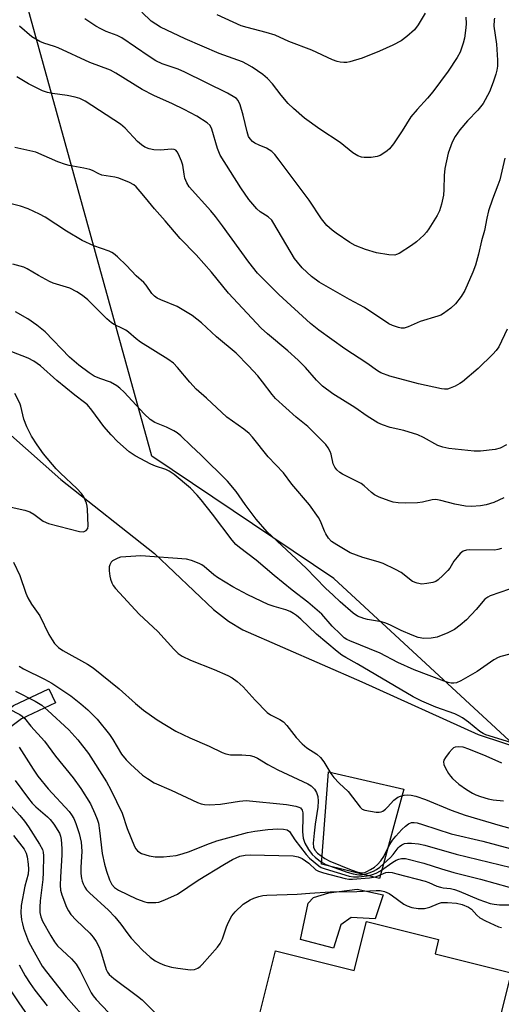
# Model space of a CAD drawing. Units: inches. Extents: x 1261761 to 1267761, y 477455 to 481455.
# Drawn here: x 1263129 to 1263265, y 477782 to 478059 of the extents above; entities that cross this region are included whole.
import ezdxf

# ---------------------------------------------------------------- set-up
doc = ezdxf.new("R2010")
doc.units = ezdxf.units.IN
doc.header["$MEASUREMENT"] = 0
for name, color, linetype in [('BLDG-Footprint', 5, 'Continuous'), ('CULTRL-Pad', 6, 'Continuous'), ('HYDRO-Single Line Stream', 4, 'Continuous'), ('NTRL-Trees', 3, 'Continuous'), ('TRANS-Non Street Sidewalk', 7, 'Continuous'), ('Undefined', 1, 'Continuous')]:
    doc.layers.add(name, color=color, linetype=linetype)

msp = doc.modelspace()

# ---------------------------------------------------------------- linework, layer by layer
at = {"layer": 'BLDG-Footprint', "elevation": 199.67}
msp.add_lwpolyline([(1263246.2, 477796.63), (1263267.58, 477791.29), (1263254.39, 477738.58), (1263234.55, 477743.54), (1263236, 477749.37), (1263214.11, 477754.85), (1263215.8, 477761.57), (1263193.74, 477767.08), (1263201.34, 477797.45), (1263223.47, 477791.91), (1263226.93, 477805.72), (1263247.21, 477800.65)], close=True, dxfattribs=at)
at = {"layer": 'CULTRL-Pad'}
for points in [[(1263237.42, 477842.86), (1263230.53, 477817.81), (1263214.28, 477821.81), (1263216.26, 477847.79)], [(1263231.61, 477813.18), (1263229.39, 477806.44), (1263222.63, 477806.85), (1263219.74, 477804.79), (1263217.67, 477798.21), (1263208.39, 477800.62), (1263210.52, 477810.81), (1263212.05, 477812.44), (1263216.28, 477813.72), (1263224.27, 477814.8)]]:
    msp.add_lwpolyline(points, close=True, dxfattribs=at)
at = {"layer": 'HYDRO-Single Line Stream'}
msp.add_lwpolyline([(1263022.47, 477990.82), (1263044.54, 477987.34), (1263051.95, 477985.89), (1263057.94, 477984.45), (1263063.33, 477982.78), (1263070.29, 477980.28), (1263077.67, 477977.38), (1263083.43, 477974.86), (1263086.88, 477973.07), (1263091.07, 477970.56), (1263107.66, 477959.74), (1263115.22, 477952.68), (1263140.94, 477929.88), (1263167.31, 477909.1), (1263183.88, 477893.41), (1263188.07, 477890.15), (1263192.15, 477887.71), (1263225.57, 477873.05), (1263258.35, 477858.3), (1263272.82, 477853.46)], dxfattribs=at)
at = {"layer": 'NTRL-Trees'}
msp.add_polyline3d([(1263302.73, 478143.18, 0), (1263355.88, 478015.36, 0), (1263434.5, 477951.39, 0), (1263449.29, 477921.83, 0), (1263478.85, 477941.54, 0), (1263577.74, 478009.73, 0), (1263643.27, 478006.58, 0), (1263666.08, 477971.1, 0), (1263680.86, 477916.9, 0), (1263641.44, 477887.34, 0), (1263513.34, 477823.29, 0), (1263424.65, 477783.87, 0), (1263360.6, 477783.87, 0), (1263296.55, 477808.5, 0), (1263281.76, 477842.99, 0), (1263217.71, 477902.12, 0), (1263166.53, 477936.52, 0), (1263118.96, 478108.3, 0)], dxfattribs=at)
at = {"layer": 'TRANS-Non Street Sidewalk'}
msp.add_lwpolyline([(1263122.4, 477857.12), (1263116.68, 477848.66), (1263112.97, 477850.86), (1263119.24, 477860.14), (1263127.67, 477866.41), (1263137.59, 477871.08), (1263139.43, 477867.18), (1263129.9, 477862.69)], close=True, dxfattribs=at)
at = {"layer": 'Undefined'}
for points, elevation in [([(1263262.91, 478059.62), (1263262.8, 478059.11), (1263262.75, 478057.36), (1263263.44, 478052.32), (1263263.75, 478047.82), (1263263.71, 478046.08), (1263263.57, 478044.95), (1263263.33, 478043.84), (1263262.57, 478041.63), (1263261.51, 478038.91), (1263259.71, 478035.57), (1263258.26, 478033.72), (1263255.32, 478030.74), (1263253.18, 478028.2), (1263251.84, 478026.33), (1263251.03, 478024.75), (1263249.89, 478021.65), (1263248.97, 478017.3), (1263248.72, 478015.4), (1263248.68, 478011.45), (1263248.56, 478009.85), (1263248.05, 478007.34), (1263247.46, 478005.4), (1263246.77, 478004.12), (1263244.43, 478000.4), (1263243.76, 477999.44), (1263243.02, 477998.62), (1263240.95, 477996.75), (1263239.56, 477995.69), (1263236.14, 477993.49), (1263235.37, 477993.14), (1263234.84, 477993.01), (1263233.15, 477993.08), (1263229.71, 477993.63), (1263226.68, 477994.56), (1263223.74, 477995.71), (1263222.23, 477996.52), (1263218.39, 477999.14), (1263217.24, 478000.01), (1263215.75, 478001.36), (1263214.97, 478002.23), (1263214.25, 478003.18), (1263210.79, 478008.4), (1263202.39, 478019.71), (1263201.11, 478021.28), (1263200.27, 478022.12), (1263199.55, 478022.62), (1263198.76, 478023.05), (1263196.74, 478023.89), (1263195.53, 478024.5), (1263194.86, 478024.95), (1263194.18, 478025.68), (1263193.78, 478026.34), (1263193.32, 478027.66), (1263192.25, 478032.37), (1263191.41, 478035.2), (1263190.81, 478036.41), (1263190.33, 478036.97), (1263189.92, 478037.32), (1263187.85, 478038.48), (1263175.79, 478044.45), (1263173.92, 478045.26), (1263169.48, 478046.79), (1263167.72, 478047.63), (1263165.77, 478048.8), (1263158.09, 478054.08), (1263156.79, 478054.72), (1263153.75, 478055.84), (1263152.24, 478056.55), (1263150.79, 478057.38), (1263147.73, 478059.44)], 204), ([(1263254.81, 478059.85), (1263254.91, 478058.05), (1263254.86, 478056.88), (1263254.46, 478053.99), (1263254.11, 478052.56), (1263253.26, 478050.04), (1263252.45, 478048.5), (1263249.86, 478044.67), (1263245.54, 478038.93), (1263244.09, 478037.14), (1263241.13, 478033.93), (1263239.4, 478031.87), (1263236.97, 478027.93), (1263234.5, 478024.24), (1263233.42, 478022.86), (1263232.74, 478022.29), (1263231.5, 478021.47), (1263230.73, 478021.02), (1263229.92, 478020.67), (1263228.27, 478020.45), (1263226.29, 478020.43), (1263225.47, 478020.51), (1263224.46, 478020.86), (1263223.06, 478021.72), (1263219.55, 478024.61), (1263213.83, 478028.35), (1263209.47, 478031.48), (1263206.38, 478034.21), (1263204.92, 478035.63), (1263202.91, 478037.96), (1263200.51, 478041.12), (1263199.12, 478042.63), (1263197.77, 478043.78), (1263194.81, 478045.83), (1263193.3, 478046.7), (1263192.05, 478047.29), (1263185.51, 478049.69), (1263175.92, 478053.74), (1263168.98, 478057.04), (1263166.41, 478058.78), (1263163.77, 478061.29)], 206), ([(1263243.39, 478061.01), (1263241.43, 478057.73), (1263240.4, 478056.33), (1263238.26, 478054.41), (1263236.64, 478053.21), (1263234.29, 478052.03), (1263230.55, 478050.35), (1263225.66, 478048.39), (1263222.24, 478047.34), (1263221.38, 478047.16), (1263220.56, 478047.11), (1263219.48, 478047.21), (1263218.69, 478047.38), (1263217.34, 478047.91), (1263211.59, 478050.6), (1263205.08, 478053.03), (1263201.23, 478054.8), (1263198.73, 478055.59), (1263193.33, 478056.95), (1263191.69, 478057.48), (1263184.91, 478060.51)], 208), ([(1263265.83, 478020.24), (1263264.39, 478014.11), (1263263.89, 478012.64), (1263262.35, 478008.76), (1263261.22, 478005.41), (1263260.72, 478003.38), (1263260.08, 477999.87), (1263259.23, 477996.98), (1263258.39, 477993.22), (1263257.57, 477990.2), (1263256.83, 477988.17), (1263254.6, 477983.09), (1263253.54, 477981.35), (1263251.95, 477979.27), (1263250.66, 477978.12), (1263248.58, 477976.55), (1263247.83, 477976.14), (1263247.02, 477975.83), (1263241.98, 477974.36), (1263238.61, 477972.79), (1263237.54, 477972.43), (1263236.71, 477972.42), (1263235.88, 477972.61), (1263234.21, 477973.18), (1263233.16, 477973.7), (1263226.37, 477978.28), (1263222.16, 477980.56), (1263213.62, 477985.43), (1263211.46, 477987.02), (1263208.87, 477989.45), (1263207.47, 477991), (1263206.68, 477992.09), (1263200.88, 478001.87), (1263200.25, 478002.8), (1263199.3, 478003.76), (1263197.04, 478005.14), (1263196.05, 478005.96), (1263193.85, 478008.61), (1263191.56, 478011.9), (1263185.77, 478021.13), (1263184.99, 478023), (1263183.47, 478028.43), (1263182.95, 478029.38), (1263182.14, 478030.13), (1263179.19, 478032.02), (1263175.67, 478033.93), (1263172.33, 478035.55), (1263167.09, 478037.85), (1263163.8, 478039.55), (1263156.4, 478044.16), (1263154.89, 478045), (1263149.13, 478047.15), (1263140.25, 478051.24), (1263139.17, 478051.64), (1263136.17, 478052.53), (1263135.1, 478052.99), (1263132.81, 478054.38), (1263129.31, 478057.33)], 202), ([(1263266.49, 477972.21), (1263264.09, 477967.2), (1263263.39, 477966.2), (1263262.42, 477965.15), (1263258.28, 477961.13), (1263253.88, 477957.36), (1263253.16, 477956.87), (1263251.84, 477956.18), (1263250.49, 477955.59), (1263249.66, 477955.34), (1263248.82, 477955.3), (1263248.03, 477955.4), (1263241.53, 477956.85), (1263233.44, 477958.93), (1263230.98, 477959.87), (1263229.98, 477960.43), (1263227, 477962.59), (1263220.85, 477966.62), (1263213.5, 477971.88), (1263211.17, 477973.77), (1263202.23, 477981.95), (1263196.24, 477987.91), (1263193.8, 477990.97), (1263186.46, 478001.27), (1263184.49, 478003.88), (1263183.16, 478005.46), (1263177.09, 478012.2), (1263176.35, 478013.32), (1263175.85, 478014.61), (1263175.6, 478015.71), (1263175.25, 478018.28), (1263174.94, 478019.43), (1263174.09, 478021.33), (1263173.65, 478022.06), (1263173.28, 478022.45), (1263172.87, 478022.68), (1263172.1, 478022.79), (1263168.98, 478022.5), (1263167.09, 478022.55), (1263165.8, 478022.85), (1263164.58, 478023.37), (1263163.61, 478024.02), (1263162.5, 478024.96), (1263159.03, 478028.66), (1263157.77, 478029.81), (1263147.82, 478036.26), (1263146.34, 478037.02), (1263144.99, 478037.41), (1263142.75, 478037.83), (1263138.61, 478038.38), (1263137.17, 478038.67), (1263135.81, 478039.21), (1263131.85, 478041.16), (1263128.55, 478043.14)], 200), ([(1263266.28, 477939.67), (1263264.49, 477938.75), (1263263.1, 477938.35), (1263259, 477937.91), (1263257.23, 477937.85), (1263250.11, 477938.68), (1263248.36, 477938.98), (1263247.02, 477939.51), (1263242.92, 477941.73), (1263241.33, 477942.45), (1263237.45, 477943.66), (1263233.58, 477944.53), (1263231.45, 477945.27), (1263230.15, 477945.9), (1263227.11, 477947.75), (1263223.59, 477950.13), (1263217.49, 477954.02), (1263214.54, 477956.15), (1263212.83, 477957.85), (1263209.72, 477961.43), (1263207.67, 477963.44), (1263204.81, 477966.08), (1263199.04, 477970.84), (1263197.27, 477972.44), (1263188.14, 477982.31), (1263183.33, 477988.17), (1263178.99, 477993.03), (1263174.54, 477997.65), (1263170.29, 478002.63), (1263167.28, 478005.96), (1263164.81, 478009.09), (1263163.31, 478010.86), (1263162.15, 478012.15), (1263161.51, 478012.71), (1263160.25, 478013.39), (1263157.29, 478014.58), (1263156.17, 478014.88), (1263152.46, 478015.51), (1263151.67, 478015.81), (1263149.83, 478016.77), (1263149.09, 478017.04), (1263147.44, 478017.44), (1263143.31, 478018.16), (1263142.23, 478018.43), (1263140.09, 478019.26), (1263133.9, 478021.92), (1263128.03, 478023.23)], 198), ([(1263265.54, 477924.79), (1263262.73, 477923.5), (1263260.6, 477922.81), (1263258.96, 477922.48), (1263256.45, 477922.34), (1263254.78, 477922.46), (1263251.72, 477923.04), (1263247.8, 477924.06), (1263246.41, 477924.29), (1263245.35, 477924.23), (1263242.64, 477923.57), (1263241.24, 477923.34), (1263237.8, 477923.27), (1263235.81, 477923.36), (1263234.42, 477923.59), (1263233.29, 477923.91), (1263230.51, 477924.96), (1263229.18, 477925.6), (1263228.29, 477926.27), (1263226.25, 477928.11), (1263225.4, 477928.76), (1263220.16, 477931.41), (1263219.46, 477931.88), (1263218.62, 477932.6), (1263217.99, 477933.43), (1263217.58, 477934.35), (1263216.97, 477937.06), (1263216.7, 477937.84), (1263216.14, 477938.81), (1263215.45, 477939.73), (1263210.38, 477944.78), (1263207.14, 477947.42), (1263201.33, 477952.74), (1263200.37, 477953.85), (1263197.65, 477957.42), (1263196.34, 477959.03), (1263193.77, 477961.83), (1263190.23, 477965.39), (1263184.72, 477970.04), (1263180.55, 477973.92), (1263177.88, 477976), (1263173.65, 477978.54), (1263169.11, 477980.39), (1263168.05, 477980.93), (1263167.32, 477981.41), (1263166.54, 477982.21), (1263164.94, 477984.56), (1263164.29, 477985.34), (1263162.11, 477987.13), (1263159.43, 477990.09), (1263156.87, 477992.49), (1263155.77, 477993.43), (1263155.3, 477993.75), (1263154.53, 477994.11), (1263150.2, 477995.58), (1263146.98, 477997.11), (1263142.56, 477999.7), (1263136.54, 478003.7), (1263134.99, 478004.52), (1263131.8, 478006.02), (1263129.6, 478006.72), (1263117.72, 478009.67)], 196), ([(1263264.91, 477910.53), (1263263.85, 477910.22), (1263263.02, 477910.09), (1263255.88, 477910.16), (1263255.05, 477910.06), (1263254.14, 477909.74), (1263253.3, 477909.15), (1263252.37, 477908.1), (1263251.52, 477906.97), (1263250.35, 477905.03), (1263249.82, 477904.35), (1263248.38, 477902.9), (1263247.08, 477901.74), (1263246.37, 477901.27), (1263245.59, 477900.99), (1263243.9, 477900.67), (1263242.48, 477900.54), (1263241.13, 477900.76), (1263239.86, 477901.28), (1263236.64, 477903.77), (1263235.07, 477904.61), (1263231.59, 477906.28), (1263230.21, 477906.8), (1263225.91, 477907.97), (1263222.37, 477909.36), (1263218.53, 477911.58), (1263217.11, 477912.54), (1263216.24, 477913.47), (1263215.48, 477914.66), (1263215.09, 477915.43), (1263213.97, 477918.17), (1263213.42, 477919.2), (1263210.87, 477922.79), (1263205.96, 477928.6), (1263203.58, 477931.78), (1263199.27, 477936.29), (1263194.89, 477941.78), (1263193.94, 477942.83), (1263192.43, 477944.07), (1263187.62, 477947.45), (1263181.91, 477952.76), (1263178.98, 477955.36), (1263177.2, 477957.26), (1263173.76, 477961.43), (1263172.6, 477962.61), (1263171.02, 477963.77), (1263163.37, 477968.49), (1263162.14, 477969.42), (1263159.97, 477971.35), (1263159.26, 477971.88), (1263158.34, 477972.38), (1263155.93, 477973.46), (1263155.19, 477973.92), (1263153.9, 477975.08), (1263148.57, 477980.46), (1263147.05, 477981.67), (1263145.43, 477982.7), (1263143.45, 477983.67), (1263138.81, 477985.12), (1263137.74, 477985.54), (1263134.66, 477987.23), (1263131.53, 477989.11), (1263130.52, 477989.57), (1263127.51, 477990.44)], 194), ([(1263267.15, 477899.14), (1263261.71, 477897.24), (1263260.99, 477896.9), (1263260.22, 477896.26), (1263257.78, 477893.38), (1263255, 477890.44), (1263253.25, 477888.99), (1263251.64, 477887.8), (1263249.8, 477886.86), (1263246.77, 477885.6), (1263245.07, 477885.3), (1263243.06, 477885.23), (1263241.43, 477885.54), (1263239.75, 477886.17), (1263236.71, 477887.45), (1263233.66, 477889.02), (1263232.39, 477889.56), (1263231.09, 477889.94), (1263227.24, 477890.57), (1263226.14, 477890.82), (1263224.38, 477891.56), (1263223.2, 477892.32), (1263219.48, 477895.54), (1263217.52, 477897.37), (1263215.39, 477899.43), (1263209.97, 477904.98), (1263198.96, 477915.23), (1263195.88, 477918.77), (1263192.77, 477922.94), (1263190.22, 477926.56), (1263187.87, 477929.42), (1263180.35, 477936.88), (1263177.62, 477939.38), (1263174.69, 477942.22), (1263173.67, 477943.05), (1263172.71, 477943.63), (1263170.68, 477944.61), (1263167.42, 477945.93), (1263166.06, 477946.78), (1263164.37, 477948.4), (1263158.8, 477954.43), (1263157.57, 477955.58), (1263156.67, 477956.26), (1263154.94, 477957.25), (1263151.9, 477958.31), (1263150.37, 477959.01), (1263148.89, 477959.95), (1263146.01, 477962.04), (1263143.44, 477964.27), (1263136.52, 477971.46), (1263134.21, 477973.28), (1263131.65, 477975.13), (1263128.26, 477977.08)], 192), ([(1263267.23, 477880.79), (1263264.73, 477880.22), (1263263.95, 477879.9), (1263262.72, 477879.2), (1263258.03, 477875.97), (1263253.49, 477873.3), (1263252.18, 477872.74), (1263251.44, 477872.66), (1263250.68, 477872.71), (1263249.86, 477872.89), (1263248.73, 477873.26), (1263240.3, 477876.41), (1263235.72, 477878.48), (1263230.72, 477881.07), (1263222.2, 477884.6), (1263221.4, 477884.98), (1263220.66, 477885.46), (1263219.56, 477886.44), (1263217.27, 477888.74), (1263214.36, 477892.05), (1263213.09, 477893.23), (1263210.39, 477895.49), (1263206.06, 477898.78), (1263200.95, 477902.9), (1263195.87, 477907.28), (1263191.21, 477910.8), (1263190.19, 477911.67), (1263189.14, 477912.9), (1263183.64, 477920.17), (1263180.45, 477924.25), (1263179.34, 477925.53), (1263177.38, 477927.47), (1263172.82, 477931.29), (1263171.45, 477932.27), (1263170.52, 477932.72), (1263167.54, 477933.71), (1263166.23, 477934.28), (1263161.88, 477936.54), (1263160.22, 477937.73), (1263156.87, 477940.58), (1263155.09, 477942.45), (1263153.03, 477944.83), (1263149.72, 477949.43), (1263148.42, 477950.9), (1263147.6, 477951.61), (1263144.92, 477953.61), (1263139.81, 477957.75), (1263135.26, 477961.88), (1263133.37, 477963.23), (1263131.82, 477964.04), (1263127.21, 477965.83)], 190), ([(1263127.02, 477922.19), (1263130.82, 477921.31), (1263132.22, 477920.87), (1263133.39, 477920.18), (1263136.04, 477918.23), (1263137.5, 477917.6), (1263146.19, 477915.3), (1263147.31, 477915.23), (1263147.75, 477915.37), (1263148.12, 477915.61), (1263148.51, 477916.16), (1263148.64, 477916.94), (1263148.49, 477921.59), (1263148.4, 477922.45), (1263148.19, 477923.28), (1263147.42, 477925.1), (1263146.81, 477926.02), (1263145.5, 477927.44), (1263140.9, 477931.71), (1263139.67, 477932.95), (1263136.09, 477937.11), (1263134.27, 477939.68), (1263132.72, 477942.1), (1263131.38, 477944.7), (1263130.59, 477946.92), (1263129.69, 477950.55), (1263129.42, 477951.34), (1263127.98, 477954.1)], 188), ([(1263127.69, 477906.69), (1263129.41, 477902.95), (1263131.11, 477897.95), (1263131.67, 477896.62), (1263132.73, 477894.92), (1263135.06, 477891.64), (1263137.63, 477886.36), (1263138.49, 477884.83), (1263139.14, 477883.87), (1263140.33, 477882.7), (1263141.49, 477881.86), (1263148.45, 477878.02), (1263150.1, 477876.95), (1263157.33, 477871.13), (1263162, 477866.92), (1263164.19, 477865.07), (1263168.05, 477862.36), (1263173.27, 477859.17), (1263177.26, 477857.3), (1263182.71, 477854.96), (1263186.3, 477853.21), (1263187.34, 477852.78), (1263188.68, 477852.52), (1263191.83, 477852.56), (1263193, 477852.49), (1263194.17, 477852.33), (1263195.23, 477852.05), (1263196.23, 477851.57), (1263199.17, 477849.82), (1263201.94, 477848.35), (1263210.43, 477844.41), (1263211.34, 477843.86), (1263212.29, 477842.91), (1263212.87, 477841.95), (1263213.2, 477840.87), (1263213.33, 477839.49), (1263213.24, 477837.81), (1263212.5, 477833.05), (1263212.18, 477830.56), (1263211.95, 477827.72), (1263212.03, 477826.62), (1263212.42, 477825.7), (1263213.18, 477824.87), (1263215.19, 477823.4), (1263216.62, 477822.64), (1263222.6, 477820.22), (1263224.47, 477819.58), (1263225.79, 477819.38), (1263226.46, 477819.5), (1263227, 477819.71), (1263228.05, 477820.28), (1263229.13, 477820.98), (1263229.98, 477821.72), (1263230.95, 477822.76), (1263231.8, 477823.93), (1263233.24, 477826.83), (1263234.25, 477828.53), (1263235.12, 477829.64), (1263236.86, 477831.53), (1263237.86, 477832.51), (1263238.72, 477833.18), (1263239.6, 477833.51), (1263240.34, 477833.54), (1263241.19, 477833.38), (1263242.62, 477832.96), (1263250.69, 477830.33), (1263259.59, 477828.23), (1263267.33, 477826.23)], 190), ([(1263274.53, 477853.81), (1263260.49, 477858.17), (1263259.71, 477858.54), (1263258.75, 477859.13), (1263255.61, 477861.69), (1263253.91, 477862.92), (1263252.92, 477863.53), (1263251.72, 477864.06), (1263246.42, 477865.94), (1263242.47, 477867.63), (1263240.06, 477868.82), (1263224.31, 477878.13), (1263221.13, 477879.85), (1263220.01, 477880.57), (1263218.71, 477881.57), (1263212.88, 477886.49), (1263208.44, 477890.66), (1263207.21, 477891.69), (1263206.36, 477892.29), (1263205.43, 477892.78), (1263204.19, 477893.28), (1263200.92, 477894.22), (1263199.31, 477894.77), (1263193.53, 477897.48), (1263189.35, 477899.8), (1263185.05, 477902.37), (1263184.01, 477903.14), (1263181.29, 477905.46), (1263180.57, 477905.94), (1263179.82, 477906.33), (1263177.72, 477907.2), (1263176.32, 477907.5), (1263163.45, 477908.44), (1263159.26, 477908.22), (1263157.77, 477908.05), (1263156.96, 477907.81), (1263156.21, 477907.46), (1263155.52, 477907.03), (1263155.13, 477906.68), (1263154.71, 477905.97), (1263154.58, 477905.42), (1263154.56, 477904.24), (1263154.71, 477902.75), (1263154.89, 477901.89), (1263155.26, 477900.84), (1263155.64, 477900.11), (1263156.3, 477899.25), (1263163.02, 477892.08), (1263168.22, 477887.25), (1263172.73, 477882.2), (1263173.95, 477880.99), (1263175.08, 477880.24), (1263177.44, 477879.1), (1263184.11, 477876.53), (1263187.88, 477874.87), (1263189.18, 477874.19), (1263190.52, 477873.17), (1263192.2, 477871.66), (1263195.58, 477867.9), (1263199, 477864.46), (1263199.93, 477863.81), (1263202.56, 477862.47), (1263203.55, 477861.83), (1263204.55, 477860.76), (1263207.11, 477857.44), (1263208.86, 477855.62), (1263210.13, 477854.52), (1263212.93, 477852.72), (1263214.01, 477851.75), (1263214.94, 477850.6), (1263216.9, 477847.33), (1263217.73, 477846.17), (1263219.24, 477844.55), (1263221.73, 477842.21), (1263225.1, 477837.82), (1263225.73, 477837.29), (1263226.49, 477836.98), (1263229.64, 477836.46), (1263230.48, 477836.43), (1263231.01, 477836.51), (1263231.52, 477836.73), (1263232.22, 477837.23), (1263232.86, 477837.84), (1263234.58, 477839.75), (1263235.73, 477840.6), (1263236.48, 477840.94), (1263237.52, 477841.21), (1263238.34, 477841.28), (1263239.45, 477841.21), (1263240.82, 477840.92), (1263243.47, 477840.01), (1263250.69, 477837.02), (1263254.65, 477835.61), (1263264.53, 477832.68), (1263267.61, 477831.87)], 188), ([(1263129.25, 477877.48), (1263130.47, 477876.74), (1263136.35, 477873.84), (1263138.4, 477872.64), (1263143.81, 477869.12), (1263146.59, 477866.9), (1263148.54, 477865.23), (1263151.17, 477862.58), (1263154.62, 477858.29), (1263155.61, 477856.84), (1263158.05, 477852.75), (1263159.33, 477851.16), (1263160.55, 477849.92), (1263163.96, 477846.84), (1263165.33, 477845.86), (1263167.23, 477844.68), (1263171.97, 477842.59), (1263179.37, 477839.13), (1263180.47, 477838.73), (1263181.32, 477838.54), (1263182.73, 477838.46), (1263185.83, 477838.63), (1263191.16, 477839.53), (1263193.09, 477839.66), (1263204.38, 477838.62), (1263207.05, 477838.14), (1263207.87, 477837.87), (1263208.33, 477837.61), (1263208.82, 477837.01), (1263209.01, 477836.26), (1263209.06, 477835.15), (1263208.88, 477830.86), (1263209.12, 477829.1), (1263209.54, 477827.71), (1263210.56, 477825.94), (1263211.63, 477824.56), (1263212.46, 477823.79), (1263213.97, 477822.59), (1263214.67, 477822.14), (1263215.44, 477821.75), (1263221.5, 477819.58), (1263223.13, 477819.08), (1263224.76, 477818.81), (1263225.54, 477818.83), (1263226.57, 477818.99), (1263227.66, 477819.33), (1263228.9, 477819.84), (1263229.77, 477820.32), (1263230.62, 477820.95), (1263233.63, 477823.72), (1263234.41, 477824.57), (1263235.78, 477826.37), (1263236.19, 477826.76), (1263236.88, 477827.24), (1263237.63, 477827.59), (1263238.43, 477827.75), (1263239.57, 477827.74), (1263241.58, 477827.56), (1263243.3, 477827.19), (1263252.12, 477824.58), (1263267.62, 477820.84)], 192), ([(1263128.17, 477870.47), (1263133.73, 477867.66), (1263135.59, 477866.51), (1263137.32, 477865.04), (1263143.19, 477859.6), (1263145.76, 477856.79), (1263148.71, 477852.89), (1263153.8, 477844.94), (1263155.03, 477842.69), (1263158.18, 477836.17), (1263159.61, 477831.81), (1263161.65, 477826.79), (1263162.07, 477826.09), (1263162.56, 477825.54), (1263162.94, 477825.23), (1263163.67, 477824.84), (1263165.83, 477824.11), (1263167.52, 477823.83), (1263169.86, 477823.84), (1263173.39, 477824.28), (1263175.12, 477824.71), (1263177.12, 477825.34), (1263182, 477827.32), (1263184.82, 477828.32), (1263193.5, 477830.69), (1263195.48, 477831.09), (1263199.14, 477831.58), (1263201.96, 477831.73), (1263203.62, 477831.67), (1263204.63, 477831.42), (1263205.25, 477830.97), (1263206.73, 477828.66), (1263209.93, 477824.49), (1263210.93, 477823.48), (1263213.47, 477821.31), (1263214.17, 477820.9), (1263215.26, 477820.49), (1263222.03, 477818.44), (1263223.27, 477818.24), (1263224.63, 477818.24), (1263227.12, 477818.5), (1263228.64, 477818.86), (1263229.66, 477819.25), (1263230.87, 477819.9), (1263234.28, 477822.33), (1263235.25, 477822.92), (1263236.01, 477823.22), (1263236.8, 477823.4), (1263237.92, 477823.36), (1263243.08, 477822.08), (1263248.01, 477820.47), (1263251.45, 477819.48), (1263258.96, 477817.63), (1263267, 477815.35)], 194), ([(1263126.38, 477865.48), (1263129.42, 477863.89), (1263130.11, 477863.41), (1263130.72, 477862.83), (1263132.57, 477860.64), (1263136.37, 477856.39), (1263139.45, 477852.18), (1263144.41, 477846.09), (1263146.61, 477843.04), (1263149.26, 477838.72), (1263150.56, 477836.01), (1263151.18, 477834.45), (1263151.53, 477833.31), (1263151.86, 477831.31), (1263152.55, 477824.78), (1263153.24, 477821.77), (1263153.8, 477819.81), (1263154.67, 477817.39), (1263155.28, 477816.12), (1263156.04, 477815.28), (1263157.22, 477814.48), (1263162.26, 477812.09), (1263164.55, 477811.21), (1263165.36, 477811.05), (1263166.23, 477810.99), (1263167.68, 477811.03), (1263168.54, 477811.15), (1263170.22, 477811.75), (1263173.76, 477813.37), (1263179.6, 477817.28), (1263186.97, 477821.84), (1263189.25, 477823.1), (1263191.31, 477824.03), (1263192.76, 477824.35), (1263194.23, 477824.42), (1263206.25, 477824.16), (1263207.66, 477823.9), (1263208.81, 477823.37), (1263210.66, 477822.09), (1263212.7, 477820.22), (1263213.42, 477819.82), (1263214.79, 477819.38), (1263220.94, 477817.76), (1263221.91, 477817.6), (1263223.02, 477817.58), (1263227.76, 477817.94), (1263228.87, 477818.13), (1263229.71, 477818.37), (1263232.31, 477819.43), (1263233.02, 477819.52), (1263234.09, 477819.42), (1263235.46, 477819.13), (1263243.37, 477817.03), (1263244.46, 477816.66), (1263246.74, 477815.66), (1263247.73, 477815.31), (1263248.46, 477815.17), (1263250.57, 477814.95), (1263251.62, 477814.72), (1263253.01, 477814.2), (1263258.46, 477811.86), (1263261.7, 477810.78), (1263262.82, 477810.53), (1263264.27, 477810.36), (1263267.88, 477810.41)], 196), ([(1263129.23, 477854.7), (1263133.16, 477848.49), (1263134.47, 477846.57), (1263137.4, 477842.94), (1263143.28, 477836.59), (1263143.94, 477835.72), (1263144.59, 477834.6), (1263145.15, 477833.23), (1263146.13, 477830.42), (1263146.68, 477827.98), (1263146.86, 477825.47), (1263146.56, 477820.9), (1263146.58, 477819.19), (1263146.74, 477817.82), (1263146.92, 477817.02), (1263147.2, 477816.26), (1263147.71, 477815.3), (1263148.19, 477814.63), (1263148.98, 477813.78), (1263154.33, 477808.86), (1263156.19, 477806.97), (1263157.87, 477804.99), (1263159.81, 477802.19), (1263160.72, 477801.05), (1263163.96, 477797.59), (1263166.05, 477795.68), (1263167.48, 477794.67), (1263168.76, 477793.95), (1263170.13, 477793.44), (1263172.1, 477792.87), (1263173.85, 477792.56), (1263177.4, 477792.15), (1263178.52, 477792.23), (1263179.46, 477792.59), (1263180.12, 477793.03), (1263180.75, 477793.64), (1263184.99, 477798.45), (1263185.81, 477799.51), (1263186.43, 477800.8), (1263187.54, 477804.19), (1263188.11, 477805.53), (1263189.05, 477807.3), (1263189.94, 477808.39), (1263192.2, 477810.52), (1263194.21, 477811.8), (1263195.27, 477812.27), (1263196.63, 477812.69), (1263197.73, 477812.97), (1263198.89, 477813.11), (1263207.42, 477813.39), (1263211.01, 477813.69), (1263216.69, 477814), (1263224.2, 477814.14), (1263229.59, 477814.4), (1263230.78, 477814.36), (1263232.02, 477814.08), (1263233.28, 477813.52), (1263234.23, 477812.93), (1263237.4, 477810.52), (1263238.39, 477810.05), (1263239.7, 477809.64), (1263241.41, 477809.38), (1263243.18, 477809.39), (1263244.71, 477809.76), (1263247.15, 477810.75), (1263247.99, 477811), (1263249.71, 477811.05), (1263252.24, 477810.84), (1263253.82, 477810.46), (1263255.57, 477809.73), (1263256.45, 477809.12), (1263257.92, 477807.43), (1263258.79, 477806.72), (1263260.34, 477805.92), (1263264.08, 477804.24), (1263264.9, 477804.02)], 198), ([(1263264.93, 477850.21), (1263260.59, 477852.14), (1263255.69, 477854.16), (1263254.1, 477854.65), (1263252.67, 477854.78), (1263251.87, 477854.69), (1263251.39, 477854.48), (1263250.96, 477854.13), (1263250.18, 477853.24), (1263249.09, 477851.8), (1263248.66, 477851.07), (1263248.53, 477850.57), (1263248.66, 477849.81), (1263249.13, 477848.78), (1263250, 477847.25), (1263250.5, 477846.53), (1263251.1, 477845.86), (1263252.88, 477844.28), (1263255.01, 477842.79), (1263256.7, 477841.74), (1263257.63, 477841.3), (1263258.98, 477840.79), (1263261.13, 477840.17), (1263262.53, 477839.89), (1263265.41, 477839.63)], 186), ([(1263128.09, 477845.36), (1263131.85, 477840.23), (1263132.93, 477838.97), (1263133.92, 477837.96), (1263137.22, 477835.13), (1263137.99, 477834.39), (1263139.01, 477833.02), (1263140.54, 477830.55), (1263140.87, 477829.71), (1263141.09, 477828.73), (1263141.28, 477826.17), (1263141.27, 477824.43), (1263140.83, 477818.17), (1263140.75, 477815.86), (1263140.85, 477814.48), (1263141.2, 477813.18), (1263142.58, 477809.69), (1263143.13, 477808.66), (1263143.77, 477807.7), (1263145.23, 477806.05), (1263149.14, 477802.41), (1263150.07, 477801.28), (1263150.88, 477800.08), (1263151.66, 477798.62), (1263152.08, 477797.58), (1263153.73, 477792.19), (1263154.09, 477791.46), (1263154.6, 477790.8), (1263155.9, 477789.67), (1263162.56, 477784.74), (1263163.79, 477783.65), (1263167.77, 477779.72)], 200), ([(1263125.07, 477840.34), (1263129.45, 477835.5), (1263130.71, 477833.93), (1263131.85, 477832.28), (1263134.96, 477827.39), (1263135.78, 477825.91), (1263135.99, 477825.18), (1263136.11, 477824.17), (1263136.02, 477819.43), (1263135.88, 477817.47), (1263135.11, 477811.52), (1263135.05, 477809.73), (1263135.1, 477808.25), (1263135.34, 477807.04), (1263135.82, 477805.81), (1263138.11, 477801.66), (1263139.18, 477799.96), (1263140.06, 477798.84), (1263144, 477795.2), (1263145.25, 477793.72), (1263146.42, 477791.85), (1263149.47, 477785.69), (1263150.07, 477784.78), (1263150.94, 477783.75), (1263154.4, 477780.08)], 202), ([(1263127.63, 477829.9), (1263130.61, 477825.98), (1263131.17, 477824.9), (1263131.49, 477823.85), (1263131.81, 477821.83), (1263131.86, 477820.41), (1263131.73, 477819.01), (1263130.8, 477815.64), (1263129.81, 477810.22), (1263129.72, 477808.16), (1263129.94, 477806.18), (1263130.14, 477805.05), (1263130.48, 477803.83), (1263131.91, 477800.05), (1263132.95, 477797.99), (1263135.73, 477793.15), (1263136.9, 477791.54), (1263142.46, 477784.56), (1263146.77, 477779.65)], 204), ([(1263118.65, 477820.93), (1263119.83, 477820.18), (1263120.81, 477819.28), (1263121.24, 477818.57), (1263121.55, 477817.5), (1263121.55, 477815.33), (1263120.82, 477808.5), (1263120.76, 477804.94), (1263120.83, 477802.57), (1263121.06, 477799.95), (1263121.38, 477798.33), (1263121.87, 477796.78), (1263125.47, 477788.56), (1263126.36, 477787.05), (1263129.15, 477782.82), (1263135.05, 477774.28)], 208), ([(1263129.23, 477793.53), (1263130.91, 477790.38), (1263132.31, 477788.28), (1263133.68, 477786.41), (1263137.11, 477781.96)], 206)]:
    msp.add_lwpolyline(points, dxfattribs=dict(at, elevation=elevation))

doc.saveas('drawing.dxf')
